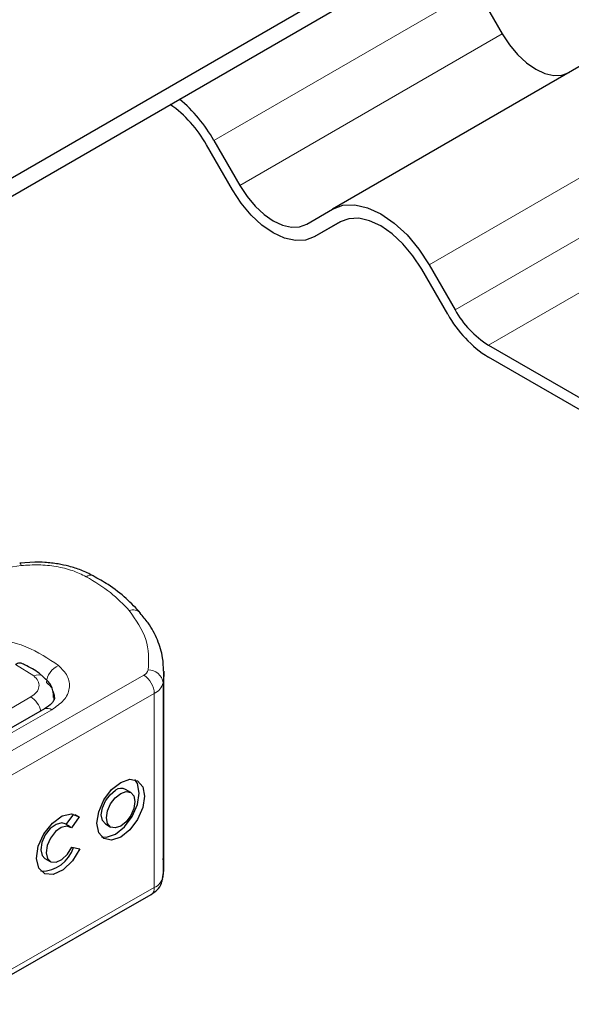
# Model space of a CAD drawing. Units: millimetres. Extents: x 0 to 420, y 0 to 297.
# Drawn here: x 313 to 322, y 100 to 116 of the extents above; entities that cross this region are included whole.
import ezdxf

# ---------------------------------------------------------------- set-up
doc = ezdxf.new("R2010")
doc.units = ezdxf.units.MM

msp = doc.modelspace()

# ---------------------------------------------------------------- linework, layer by layer
at = {"color": 7, "linetype": 'Continuous', "lineweight": 25}
for p, q in [((305.2035, 109.1612), (347.0112, 133.2963)), ((305.2035, 108.855), (347.0112, 132.9901)), ((320.5543, 116.6872), (320.9918, 115.9295)), ((322.5543, 115.5327), (318.1349, 112.9814)), ((316.4474, 113.306), (316.0099, 114.0638)), ((316.1349, 114.136), (316.5724, 113.3782)), ((317.6974, 112.7287), (318.1349, 112.9814)), ((318.267, 112.7689), (317.8224, 112.5122)), ((318.2599, 112.7649), (317.8224, 112.5122)), ((319.7599, 112.0433), (320.1974, 111.2855)), ((320.0724, 111.2133), (319.6349, 111.9711)), ((320.7599, 110.6917), (324.9119, 108.2948)), ((324.9119, 108.0907), (320.7599, 110.4876)), ((313.1227, 107.041), (312.8657, 107.0225)), ((315.2931, 101.9275), (315.2931, 105.1937)), ((313.2828, 104.5691), (311.5884, 103.6009)), ((314.7362, 103.165), (314.6483, 103.2163)), ((313.6501, 102.6229), (313.7744, 102.801)), ((313.8655, 102.7541), (313.7367, 102.5698)), ((313.7943, 102.7956), (313.8655, 102.7541)), ((313.7182, 102.5833), (313.6302, 102.6346)), ((314.3087, 102.634), (314.3966, 102.5827)), ((313.7432, 102.2433), (313.8754, 102.2136)), ((313.2906, 102.0523), (313.3785, 102.001)), ((311.8422, 99.5993), (315.0804, 101.4496))]:
    msp.add_line(p, q, dxfattribs=at)
at = {"color": 8, "linetype": 'Continuous', "lineweight": 18}
for p, q in [((320.5543, 116.6872), (316.1349, 114.136)), ((316.5724, 113.3782), (320.9918, 115.9295)), ((324.1793, 114.5946), (319.7599, 112.0433)), ((320.1974, 111.2855), (324.6168, 113.8368)), ((325.1793, 113.243), (320.7599, 110.6917)), ((312.8913, 106.9827), (312.5978, 106.9372)), ((313.1028, 105.1258), (312.7931, 105.3166)), ((311.7182, 103.2866), (314.9564, 105.137)), ((315.2785, 105.0091), (315.2785, 101.7429)), ((311.3666, 103.7991), (313.0524, 104.7723)), ((315.1323, 104.8303), (311.8941, 102.9799)), ((315.1323, 104.8303), (315.1323, 101.5641)), ((311.7125, 103.588), (313.4069, 104.5562)), ((311.8941, 99.7138), (315.1323, 101.5641))]:
    msp.add_line(p, q, dxfattribs=at)
at = {"color": 7, "linetype": 'Continuous', "lineweight": 25, "flags": 128}
for points in [[(320.9918, 115.9295), (321.1123, 115.7456), (321.2499, 115.5813), (321.3991, 115.4429), (321.5543, 115.3357), (321.7095, 115.2637), (321.8587, 115.2299), (321.9962, 115.2354), (322.1168, 115.28)], [(316.5724, 113.3782), (316.6929, 113.1944), (316.8305, 113.0301), (316.9797, 112.8916), (317.1349, 112.7844), (317.2901, 112.7125), (317.4393, 112.6786), (317.5768, 112.6841), (317.6974, 112.7287)], [(317.8224, 112.5122), (317.675, 112.4577), (317.5069, 112.4509), (317.3246, 112.4923), (317.1349, 112.5803), (316.9452, 112.7113), (316.7628, 112.8805), (316.5947, 113.0813), (316.4474, 113.306)], [(318.1349, 112.9814), (318.309, 113.0459), (318.5077, 113.0538), (318.7232, 113.0049), (318.9474, 112.901), (319.1715, 112.7461), (319.3871, 112.5461), (319.5858, 112.3088), (319.7599, 112.0433)], [(319.6349, 111.9711), (319.4875, 112.1958), (319.3194, 112.3966), (319.1371, 112.5658), (318.9474, 112.6968), (318.7577, 112.7848), (318.5753, 112.8262), (318.4072, 112.8194), (318.2599, 112.7649)], [(315.293, 105.2062), (315.2922, 105.1471), (315.2785, 105.0091)], [(313.2803, 104.5676), (313.2825, 104.5689), (313.2828, 104.5691)], [(314.5664, 103.3339), (314.7196, 103.3864), (314.8495, 103.3609), (314.9363, 103.2613), (314.9668, 103.1026), (314.9363, 102.9092), (314.8495, 102.7104), (314.7196, 102.5364), (314.5664, 102.4139), (314.4132, 102.3613), (314.2833, 102.3868), (314.1965, 102.4865), (314.166, 102.6451), (314.1965, 102.8385), (314.2833, 103.0374), (314.4132, 103.2113), (314.5664, 103.3339)], [(314.2421, 102.4188), (314.3253, 102.4126), (314.4785, 102.4652), (314.6317, 102.5877), (314.7616, 102.7617), (314.8484, 102.9605), (314.8789, 103.1539), (314.8484, 103.3126), (314.8028, 103.3802)], [(314.3087, 102.634), (314.2572, 102.6934), (314.2389, 102.7883), (314.2572, 102.904), (314.3091, 103.023), (314.3868, 103.127), (314.4785, 103.2004)], [(314.5664, 103.1491), (314.6581, 103.1805), (314.7358, 103.1653), (314.7877, 103.1056), (314.806, 103.0107), (314.7877, 102.895), (314.7358, 102.776), (314.6581, 102.672), (314.5664, 102.5986), (314.4747, 102.5672), (314.397, 102.5825), (314.3451, 102.6421), (314.3269, 102.737), (314.3451, 102.8527), (314.397, 102.9717), (314.4747, 103.0757), (314.5664, 103.1491)], [(313.8754, 102.2136), (313.7536, 102.0144), (313.5965, 101.863), (313.4312, 101.7853), (313.2859, 101.7947), (313.1858, 101.8897), (313.1481, 102.0538), (313.1791, 102.2589), (313.2736, 102.4697), (313.4153, 102.65), (313.5799, 102.7687), (313.7391, 102.8056), (313.8655, 102.7541)], [(313.6302, 102.6346), (313.5729, 102.6507), (313.4777, 102.6278), (313.3796, 102.5563), (313.2953, 102.4485), (313.2392, 102.3227), (313.2209, 102.2004), (313.2435, 102.1026), (313.2906, 102.0523)], [(313.7367, 102.5698), (313.6608, 102.5994), (313.5657, 102.5765), (313.4676, 102.5051), (313.3833, 102.3972), (313.3272, 102.2714), (313.3089, 102.1491), (313.3315, 102.0513), (313.3912, 101.9946), (313.4777, 101.9888), (313.5763, 102.0348), (313.6701, 102.1247), (313.7432, 102.2433)], [(315.2785, 101.7429), (315.2922, 101.881), (315.2931, 101.9275)]]:
    msp.add_lwpolyline(points, dxfattribs=at)
at = {"color": 8, "linetype": 'Continuous', "lineweight": 18, "flags": 128}
for points in [[(312.8652, 107.0271), (312.8656, 107.0271), (312.8736, 107.0214), (312.8823, 107.0065), (312.8913, 106.9827)], [(313.4415, 104.7632), (313.4391, 104.7277), (313.4324, 104.696)]]:
    msp.add_lwpolyline(points, dxfattribs=at)
at = {"color": 7, "linetype": 'Continuous', "lineweight": 25}
for centre, radius, start, end in [((313.9208, 112.8807), 2.5451, 29.55152, 50.03067), ((314.2323, 113.0765), 2.0333, 29.04884, 54.95761), ((321.8097, 112.1706), 1.9836, 208.85561, 238.04533), ((321.6188, 112.0688), 1.623, 208.85561, 238.04533), ((314.5758, 103.0759), 0.158, 62.69715, 128.02568), ((313.2198, 102.4211), 0.584, 270.4117, 341.56295)]:
    msp.add_arc(centre, radius, start, end, dxfattribs=at)
at = {"color": 8, "linetype": 'Continuous', "lineweight": 18}
for centre, radius, start, end in [((314.0596, 106.6972), 0.1227, 68.69839, 126.85565), ((314.7739, 106.0578), 0.1781, 45.11646, 110.76947), ((313.6522, 104.9898), 0.3374, 113.14735, 176.13494), ((314.8988, 105.2587), 0.1347, 295.34406, 346.11423), ((315.0353, 104.9817), 0.2447, 6.41428, 91.34728), ((313.1735, 104.9929), 0.1505, 55.22316, 118.02094), ((314.7468, 104.813), 0.3859, 2.56834, 57.09304), ((313.1285, 104.7463), 0.3253, 2.94526, 54.91509), ((315.017, 105.0737), 0.2693, 295.34406, 346.11423), ((312.8431, 104.4461), 0.3875, 13.04246, 57.31631), ((313.3336, 104.4551), 0.1248, 54.07491, 114.02523), ((315.017, 101.8075), 0.2693, 295.34406, 346.11423), ((315.0101, 101.5505), 0.1229, 304.89283, 6.38784)]:
    msp.add_arc(centre, radius, start, end, dxfattribs=at)
at = {"color": 7, "linetype": 'Continuous', "lineweight": 25}
for points, knots in [([(314.1043, 106.8082), (314.0376, 106.8427), (313.9115, 106.908), (313.7073, 106.9702), (313.5019, 107.0139), (313.3088, 107.0373), (313.1775, 107.0399), (313.1227, 107.041)], [0, 0, 0, 0, 0.2389022, 0.4518369, 0.631946, 0.8465361, 1, 1, 1, 1]), ([(314.8995, 106.1815), (314.8226, 106.2648), (314.6642, 106.4363), (314.3928, 106.6451), (314.1875, 106.7598), (314.1024, 106.8073)], [0, 0, 0, 0, 0.3559022, 0.7328981, 1, 1, 1, 1]), ([(315.285, 105.2079), (315.2839, 105.2822), (315.2812, 105.4597), (315.1904, 105.7335), (315.0623, 105.9857), (314.9404, 106.1262), (314.8943, 106.1793)], [0, 0, 0, 0, 0.2154698, 0.5144627, 0.8162011, 1, 1, 1, 1]), ([(312.9103, 105.3315), (312.8952, 105.3364), (312.8707, 105.3443), (312.8291, 105.3348), (312.8053, 105.3227), (312.7931, 105.3166)], [0, 0, 0, 0, 0.44490228, 0.71652746, 1, 1, 1, 1]), ([(313.256, 105.1141), (313.2435, 105.1258), (313.1678, 105.1964), (313.0493, 105.2686), (312.9345, 105.3189), (312.9097, 105.3298)], [0, 0, 0, 0, 0.13447483, 0.81260069, 1, 1, 1, 1]), ([(313.4334, 104.7637), (313.4331, 104.8019), (313.4325, 104.8984), (313.3634, 105.0234), (313.2872, 105.0869), (313.256, 105.113)], [0, 0, 0, 0, 0.2793146, 0.7044252, 1, 1, 1, 1]), ([(313.4512, 104.763), (313.4518, 104.7583), (313.4542, 104.741), (313.4371, 104.7012), (313.3815, 104.6284), (313.3041, 104.5849), (313.2781, 104.5703)], [0, 0, 0, 0, 0.1199102, 0.4436074, 0.8125332, 1, 1, 1, 1]), ([(315.2682, 101.7176), (315.2776, 101.7602), (315.3021, 101.8715), (315.2875, 101.9843), (315.2785, 102.054)], [0, 0, 0, 0, 0.38205909, 1, 1, 1, 1]), ([(315.0804, 101.4496), (315.1149, 101.473), (315.1871, 101.5219), (315.2533, 101.6193), (315.2701, 101.6902), (315.2764, 101.7168)], [0, 0, 0, 0, 0.3639377, 0.7614716, 1, 1, 1, 1])]:
    msp.add_open_spline(points, degree=3, knots=knots, dxfattribs=at)
at = {"color": 8, "linetype": 'Continuous', "lineweight": 18}
for points, knots in [([(313.9861, 106.7954), (313.911, 106.8315), (313.7588, 106.9048), (313.4809, 106.9713), (313.1851, 107.0029), (312.9883, 106.9894), (312.8913, 106.9827)], [0, 0, 0, 0, 0.2464518, 0.5, 0.7535482, 1, 1, 1, 1]), ([(313.5195, 105.3001), (313.5759, 105.2428), (313.6925, 105.1245), (313.7194, 104.9152), (313.63, 104.7117), (313.4797, 104.6069), (313.4069, 104.5562)], [0, 0, 0, 0, 0.2421088, 0.5, 0.7578912, 1, 1, 1, 1]), ([(313.0524, 104.7723), (313.0868, 104.7965), (313.1577, 104.8465), (313.1993, 104.9433), (313.1857, 105.0427), (313.1298, 105.0987), (313.1028, 105.1258)], [0, 0, 0, 0, 0.2421088, 0.5, 0.7578912, 1, 1, 1, 1])]:
    msp.add_open_spline(points, degree=3, knots=knots, dxfattribs=at)
for points in [[(314.7108, 106.2243), (314.6118, 106.3287), (314.4139, 106.5375), (314.1287, 106.7094), (313.9861, 106.7954)], [(314.7108, 106.2243), (314.8234, 106.0643), (315.0488, 105.7444), (315.0359, 105.399), (315.0295, 105.2264)], [(312.2628, 105.8045), (312.5105, 105.7522), (313.006, 105.6477), (313.3483, 105.4159), (313.5195, 105.3001)]]:
    msp.add_open_spline(points, degree=3, dxfattribs=at)

doc.saveas('drawing.dxf')
